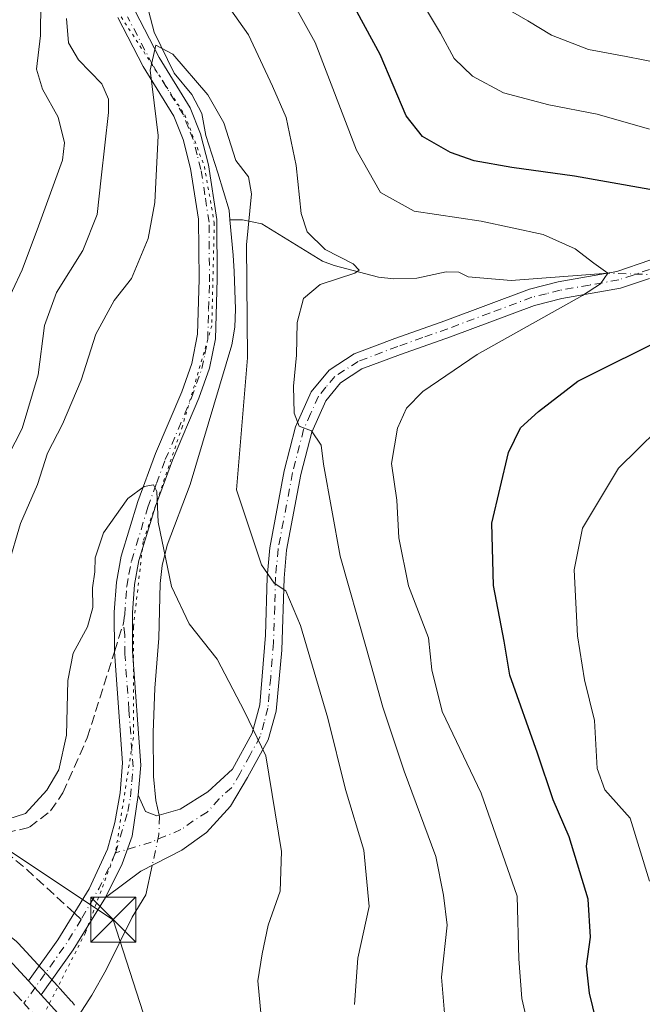
# Model space of a CAD drawing. Units: metres. Extents: x 559733 to 563167, y 4724063 to 4726407.
# Drawn here: x 561980 to 562084, y 4726026 to 4726190 of the extents above; entities that cross this region are included whole.
import ezdxf

# ---------------------------------------------------------------- set-up
doc = ezdxf.new("R2010")
doc.units = ezdxf.units.M
doc.header["$MEASUREMENT"] = 0
for name, pattern in [('DGN Style 3', [2.307223458686699, 1.648016756204785, -0.6592067024819142]), ('DGN Style 4', [2.6384748266838614, 1.318413404963828, -0.6592067024819142, 0.001648016756204785, -0.6592067024819142]), ('DGN Style 5', [1.1536117293433497, 0.4944050268614355, -0.6592067024819142])]:
    doc.linetypes.add(name, pattern=pattern)
for name, color, linetype, lineweight in [('Arbolado forestal CxS', 92, 'Continuous', 0), ('Camino Cxs', 7, 'Continuous', 0), ('Camino eje', 30, 'DGN Style 4', 13), ('Carretera de calzada única Cxs', 7, 'Continuous', 13), ('Carretera de calzada única eje', 7, 'DGN Style 4', 0), ('Corriente natural lineal', 142, 'Continuous', 13), ('Corriente natural lineal oculto', 9, 'DGN Style 4', 13), ('Curva de nivel maestra', 30, 'Continuous', 30), ('Curva de nivel normal', 30, 'Continuous', 0), ('Núcleo urbano CxS', 7, 'Continuous', 0), ('Senda', 7, 'DGN Style 3', 0), ('Senda no paivmentada conexión', 7, 'DGN Style 3', 0), ('Tendido', 6, 'Continuous', 0), ('Torre de tendido puntual', 7, 'Continuous', 0), ('Vía pecuaria eje', 92, 'DGN Style 5', 0)]:
    doc.layers.add(name, color=color, linetype=linetype, lineweight=lineweight)

# ---------------------------------------------------------------- blocks, each defined once
blk = doc.blocks.new('*U8')
at = {"layer": 'Arbolado forestal CxS', "color": 92, "linetype": 'Continuous', "lineweight": 0}
blk.add_polyline3d([(561989.0733000003, 4726025.797700001, 501.3438000000024), (561988.7977999998, 4726026.1961, 501.3487000000023), (561988.6283, 4726026.418500001, 501.351800000004), (561988.5464000005, 4726026.5121, 501.3530000000028), (561985.7358999997, 4726029.592499999, 501.3901000000042), (561984.4587000003, 4726030.9913, 501.4401999999973), (561983.6350999996, 4726031.8935, 501.4891999999964), (561979.7045999998, 4726036.1941, 501.8396999999969)], dxfattribs=at)
blk = doc.blocks.new('*U12')
at = {"layer": 'Núcleo urbano CxS', "color": 7, "linetype": 'Continuous', "lineweight": 0}
blk.add_polyline3d([(561979.7045999998, 4726036.1941, 501.8396999999969), (561983.6350999996, 4726031.8935, 501.4891999999964), (561984.4587000003, 4726030.9913, 501.4401999999973), (561985.7358999997, 4726029.592499999, 501.3901000000042), (561988.5464000005, 4726026.5121, 501.3530000000028), (561988.6283, 4726026.418500001, 501.351800000004), (561988.7977999998, 4726026.1961, 501.3487000000023), (561989.0733000003, 4726025.797700001, 501.3438000000024)], dxfattribs=at)
blk = doc.blocks.new('5TTEND')
at = {"layer": 'Corriente natural lineal', "color": 7, "linetype": 'Continuous', "lineweight": 0}
for p, q in [((-0.375, 0.3754), (0.375, -0.3746)), ((0.3720000000000001, 0.3784000000000001), (-0.3720000000000001, -0.3776))]:
    blk.add_line(p, q, dxfattribs=at)
at = {"layer": 'Corriente natural lineal', "color": 7, "linetype": 'Continuous', "lineweight": 0, "flags": 128}
blk.add_lwpolyline([(-0.375, -0.3746), (0.375, -0.3746), (0.375, 0.3754), (-0.375, 0.3754), (-0.3720000000000001, -0.3776)], dxfattribs=at)

msp = doc.modelspace()

# ---------------------------------------------------------------- linework, layer by layer
at = {"layer": 'Arbolado forestal CxS', "color": 92, "linetype": 'Continuous', "lineweight": 0}
msp.add_polyline3d([(561741.8159999996, 4726192.2785, 502.136599999998), (561803.0065000001, 4726152.524499999, 502.3570000000037), (561971.2484999998, 4726042.8433, 502.2739000000002), (561971.4577000003, 4726042.693700001, 502.2660000000033), (561979.3377, 4726036.533700001, 501.8708999999944), (561979.4186000006, 4726036.4683, 501.8650999999954), (561979.7045999998, 4726036.1941, 501.8396999999969), (561983.6350999996, 4726031.8935, 501.4891999999964), (561984.4587000003, 4726030.9913, 501.4401999999973), (561985.7358999997, 4726029.592499999, 501.3901000000042), (561988.5464000005, 4726026.5121, 501.3530000000028), (561988.6283, 4726026.418500001, 501.351800000004), (561988.7977999998, 4726026.1961, 501.3487000000023), (561989.0733000003, 4726025.797700001, 501.3438000000024)], dxfattribs=at)
at = {"layer": 'Camino Cxs', "color": 7, "linetype": 'Continuous', "lineweight": 0, "extrusion": (-0.8015742680692742, 0.5138204396819249, 0.3057241379647361), "elevation": 1978011.464160621, "flags": 128}
msp.add_lwpolyline([(-4282063.872778669, -634608.0896263198), (-4282053.608327527, -634607.4318311772), (-4282044.419514091, -634608.9520174926)], dxfattribs=at)
at = {"layer": 'Camino Cxs', "color": 7, "linetype": 'Continuous', "lineweight": 0, "extrusion": (-0.7340434418855472, -0.6790568672079355, 0.007873787053497349), "elevation": -3621757.845506689, "flags": 128}
msp.add_lwpolyline([(-3087586.476250101, 29019.73831022634), (-3087588.023050264, 29021.2431568747), (-3087589.590665982, 29022.32159030478)], dxfattribs=at)
at = {"layer": 'Camino Cxs', "color": 7, "linetype": 'Continuous', "lineweight": 0}
for points in [[(561999.1700999998, 4726191.880100001, 513.8770999999979), (562003.2301000003, 4726184.0701, 520.0630999999995), (562008.4301000005, 4726175.620100001, 513.9348999999929), (562010.1401000004, 4726171.3201, 515.1347999999998), (562011.4901000002, 4726166.1501, 517.5142999999953), (562012.8800999997, 4726156.9901, 517.7393000000011), (562012.9501, 4726147.020099999, 513.8274999999994), (562012.6201, 4726137.050100001, 515.9698999999965), (562011.6201, 4726132.170100001, 517.1796999999933), (562009.8601000002, 4726127.1501, 516.751099999994), (562005.4501, 4726116.8101, 513.8772999999928), (562002.5900999998, 4726108.960100001, 513.3570000000036), (561999.8601000002, 4726100.0801, 510.4152999999933), (561999.1101000002, 4726096.050100001, 508.725099999996), (561998.7801000001, 4726091.350099999, 508.6165000000037), (561998.8101000004, 4726084.950099999, 509.415399999998), (562000.1801000005, 4726065.870100001, 509.2070999999996), (561999.7401000002, 4726060.890100001, 509.5503999999929), (561998.7516999999, 4726054.012499999, 504.9352999999974), (561997.0670999996, 4726049.3935, 502.5124999999971), (561994.2500999998, 4726043.800100001, 502.709799999997), (561988.8800999997, 4726035.050100001, 503.3361000000005), (561983.5299000005, 4726027.564900001, 501.8886999999959), (561982.4883000003, 4726028.708500001, 503.3935000000056), (561981.4299999997, 4726029.865, 504.4719999999944), (561986.3400999998, 4726036.7301, 505.168399999995), (561991.5601000004, 4726045.2301, 502.929099999994), (561994.6101000002, 4726051.890100001, 503.2480000000069), (561995.8201000001, 4726056.3301, 505.3812999999937), (561996.7301000003, 4726061.290100001, 508.0589999999939), (561997.1300999997, 4726066.2601, 507.6141999999964), (561995.7701000003, 4726084.840100001, 508.1339000000008), (561995.7401000002, 4726091.450099999, 507.6616000000067), (561996.0900999998, 4726096.4301, 507.491599999994), (561996.9001000002, 4726100.8101, 507.4565000000002), (561999.7001, 4726109.9301, 510.1493999999948), (562002.6201, 4726117.9301, 512.6830000000045), (562007.0201000003, 4726128.2501, 514.077099999995), (562008.6801000005, 4726132.970100001, 512.7183999999979), (562009.6201, 4726137.850099999, 511.4691000000021), (562009.9001000002, 4726147.050100001, 512.2584999999963), (562009.8300999999, 4726157.030099999, 516.918399999995), (562008.5000999998, 4726165.530099999, 516.0329999999958), (562007.2500999998, 4726170.370100001, 513.9790000000066), (562005.7001, 4726174.2501, 515.367499999993), (562000.5800999999, 4726182.5701, 519.5160999999935), (561996.3400999998, 4726190.7301, 513.2822000000015)], [(561999.1700999998, 4726191.880100001, 513.8770999999979), (562003.2301000003, 4726184.0701, 520.0630999999995), (562008.4301000005, 4726175.620100001, 513.9348999999929), (562010.1401000004, 4726171.3201, 515.1347999999998), (562011.4901000002, 4726166.1501, 517.5142999999953), (562012.8800999997, 4726156.9901, 517.7393000000011), (562012.9501, 4726147.020099999, 513.8274999999994), (562012.6201, 4726137.050100001, 515.9698999999965), (562011.6201, 4726132.170100001, 517.1796999999933), (562009.8601000002, 4726127.1501, 516.751099999994), (562005.4501, 4726116.8101, 513.8772999999928), (562002.5900999998, 4726108.960100001, 513.3570000000036), (561999.8601000002, 4726100.0801, 510.4152999999933), (561999.1101000002, 4726096.050100001, 508.725099999996), (561998.7801000001, 4726091.350099999, 508.6165000000037), (561998.8101000004, 4726084.950099999, 509.415399999998), (562000.1801000005, 4726065.870100001, 509.2070999999996), (561999.7401000002, 4726060.890100001, 509.5503999999929)], [(561981.4299999997, 4726029.865, 504.4719000000041), (561986.3400999998, 4726036.7301, 505.168399999995), (561991.5601000004, 4726045.2301, 502.929099999994), (561994.6101000002, 4726051.890100001, 503.2480000000069), (561995.8201000001, 4726056.3301, 505.3812999999937), (561996.7301000003, 4726061.290100001, 508.0589999999939), (561997.1300999997, 4726066.2601, 507.6141999999964), (561995.7701000003, 4726084.840100001, 508.1339000000008), (561995.7401000002, 4726091.450099999, 507.6616000000067), (561996.0900999998, 4726096.4301, 507.491599999994), (561996.9001000002, 4726100.8101, 507.4565000000002), (561999.7001, 4726109.9301, 510.1493999999948), (562002.6201, 4726117.9301, 512.6830000000045), (562007.0201000003, 4726128.2501, 514.077099999995), (562008.6801000005, 4726132.970100001, 512.7183999999979), (562009.6201, 4726137.850099999, 511.4691000000021), (562009.9001000002, 4726147.050100001, 512.2584999999963), (562009.8300999999, 4726157.030099999, 516.918399999995), (562008.5000999998, 4726165.530099999, 516.0329999999958), (562007.2500999998, 4726170.370100001, 513.9790000000066), (562005.7001, 4726174.2501, 515.367499999993), (562000.5800999999, 4726182.5701, 519.5160999999935), (561996.3400999998, 4726190.7301, 513.2822000000015)], [(562085.1101000002, 4726147.140100001, 527.4597999999969), (562080.2701000003, 4726145.530099999, 528.648000000001), (562070.4801000003, 4726143.800100001, 527.1609000000026), (562065.9101, 4726142.6601, 526.2436000000016), (562051.9101, 4726137.420100001, 524.7225999999937), (562043.5601000004, 4726134.470100001, 520.6257000000041), (562037.1101000002, 4726132.040100001, 518.5960999999952), (562033.5301000001, 4726129.710100001, 519.1882999999943), (562031.0500999996, 4726126.7401, 519.6178000000073), (562028.7100999998, 4726121.470100001, 517.7425999999978), (562026.9101, 4726114.4301, 516.9591999999975), (562024.5100999996, 4726101.790100001, 515.7054000000062), (562024.0900999998, 4726097.120100001, 514.5380000000005), (562023.7001, 4726085.110099999, 512.9468000000053), (562022.7701000003, 4726074.920100001, 513.2912000000069), (562021.4401000004, 4726070.1501, 513.863599999997), (562017.9901000002, 4726063.850099999, 511.9741999999969), (562015.1401000004, 4726059.050100001, 509.8277999999991), (562011.1401000004, 4726054.6501, 507.6790000000037), (562007.0201000003, 4726051.690099999, 505.1071999999986), (562000.1801000005, 4726048.170100001, 503.3246000000072), (561994.2500999998, 4726043.800100001, 502.709799999997), (561997.0670999996, 4726049.3935, 502.5124999999971), (561998.7516999999, 4726054.012499999, 504.9352999999974), (561999.7401000002, 4726060.890100001, 509.5503999999929), (562000.9401000004, 4726058.170100001, 510.2067999999999), (562002.8601000002, 4726057.450099999, 511.3905999999988), (562006.7401000002, 4726058.5701, 509.4774999999936), (562011.3400999998, 4726061.450099999, 508.9973000000027), (562015.5000999998, 4726065.210100001, 511.463699999993), (562018.7801000001, 4726071.210100001, 513.3512999999948), (562020.0301000001, 4726075.950099999, 512.8509000000049), (562020.9801000003, 4726087.610099999, 513.1720000000059), (562021.2600999996, 4726097.290100001, 513.2739000000003), (562021.7001, 4726102.1801, 514.7513000000035), (562024.1401000004, 4726115.050100001, 516.2679999999964), (562026.0201000003, 4726122.4101, 516.8606), (562028.6201, 4726128.2501, 519.3286999999982), (562031.6201, 4726131.850099999, 517.9706000000006), (562035.8201000001, 4726134.5801, 517.9943000000058), (562042.5800999999, 4726137.130100001, 518.4170000000013), (562050.9401000004, 4726140.090100001, 521.6858999999968), (562065.0601000004, 4726145.370100001, 526.0730999999942), (562069.8901000004, 4726146.5701, 526.7369999999937), (562079.6901000004, 4726148.3201, 527.4731000000029), (562085.1801000005, 4726150.200099999, 527.7396000000008)], [(561999.7401000002, 4726060.890100001, 509.5503999999929), (562000.9401000004, 4726058.170100001, 510.2067999999999), (562002.8601000002, 4726057.450099999, 511.3905999999988), (562006.7401000002, 4726058.5701, 509.4774999999936), (562011.3400999998, 4726061.450099999, 508.9973000000027), (562015.5000999998, 4726065.210100001, 511.463699999993), (562018.7801000001, 4726071.210100001, 513.3512999999948), (562020.0301000001, 4726075.950099999, 512.8509000000049), (562020.9801000003, 4726087.610099999, 513.1720000000059), (562021.2600999996, 4726097.290100001, 513.2739000000003), (562021.7001, 4726102.1801, 514.7513000000035), (562024.1401000004, 4726115.050100001, 516.2679999999964), (562026.0201000003, 4726122.4101, 516.8606), (562028.6201, 4726128.2501, 519.3286999999982), (562031.6201, 4726131.850099999, 517.9706000000006), (562035.8201000001, 4726134.5801, 517.9943000000058), (562042.5800999999, 4726137.130100001, 518.4170000000013), (562050.9401000004, 4726140.090100001, 521.6858999999968), (562065.0601000004, 4726145.370100001, 526.0730999999942), (562069.8901000004, 4726146.5701, 526.7369999999937), (562079.6901000004, 4726148.3201, 527.4731000000029), (562085.1801000005, 4726150.200099999, 527.7396000000008)], [(562085.1101000002, 4726147.140100001, 527.4597999999969), (562080.2701000003, 4726145.530099999, 528.648000000001), (562070.4801000003, 4726143.800100001, 527.1609000000026), (562065.9101, 4726142.6601, 526.2436000000016), (562051.9101, 4726137.420100001, 524.7225999999937), (562043.5601000004, 4726134.470100001, 520.6257000000041), (562037.1101000002, 4726132.040100001, 518.5960999999952), (562033.5301000001, 4726129.710100001, 519.1882999999943), (562031.0500999996, 4726126.7401, 519.6178000000073), (562028.7100999998, 4726121.470100001, 517.7425999999978), (562026.9101, 4726114.4301, 516.9591999999975), (562024.5100999996, 4726101.790100001, 515.7054000000062), (562024.0900999998, 4726097.120100001, 514.5380000000005), (562023.7001, 4726085.110099999, 512.9468000000053), (562022.7701000003, 4726074.920100001, 513.2912000000069), (562021.4401000004, 4726070.1501, 513.863599999997), (562017.9901000002, 4726063.850099999, 511.9741999999969), (562015.1401000004, 4726059.050100001, 509.8277999999991), (562011.1401000004, 4726054.6501, 507.6790000000037), (562007.0201000003, 4726051.690099999, 505.1071999999986), (562000.1801000005, 4726048.170100001, 503.3246000000072), (561994.2500999998, 4726043.800100001, 502.709799999997)], [(561994.2500999998, 4726043.800100001, 502.709799999997), (561997.0670999996, 4726049.3935, 502.5124999999971), (561998.7516999999, 4726054.012499999, 504.9352999999974), (561999.7401000002, 4726060.890100001, 509.5503999999929)], [(561994.2500999998, 4726043.800100001, 502.709799999997), (561997.0670999996, 4726049.3935, 502.5124999999971), (561998.7516999999, 4726054.012499999, 504.9352999999974), (561999.7401000002, 4726060.890100001, 509.5503999999929)]]:
    msp.add_polyline3d(points, dxfattribs=at)
at = {"layer": 'Camino eje', "color": 30, "linetype": 'DGN Style 4', "lineweight": 13, "extrusion": (0.7944681518775326, -0.404100383812486, 0.4533467055741107), "elevation": -1463083.192575022, "flags": 128}
msp.add_lwpolyline([(4467235.416978173, 744711.5531159465), (4467228.920781448, 744711.0939167235), (4467222.920050579, 744711.7702062217)], dxfattribs=at)
at = {"layer": 'Camino eje', "color": 30, "linetype": 'DGN Style 4', "lineweight": 13, "extrusion": (-0.8202974418490603, 0.5366417114844368, 0.1978074325978225), "elevation": 2075290.660181272, "flags": 128}
msp.add_lwpolyline([(-4262570.594454708, -418269.3743974626), (-4262565.609048569, -418268.6536562643), (-4262553.631853996, -418271.083263112)], dxfattribs=at)
at = {"layer": 'Camino eje', "color": 30, "linetype": 'DGN Style 4', "lineweight": 13}
for points in [[(561997.2682999996, 4726089.5855, 506.6086000000069), (561997.4804999996, 4726090.933300001, 506.6989000000031), (561997.8205000004, 4726095.7733, 506.7749999999942), (561998.1955000004, 4726097.7883, 507.148000000001), (561998.6004999997, 4726099.9783, 508.3766999999935), (562001.3655000003, 4726108.9783, 512.030700000003), (562002.7955, 4726112.9033, 512.146900000007), (562004.2555, 4726116.9033, 513.1955000000017), (562008.6605000002, 4726127.233300001, 515.6119999999937), (562009.4905000003, 4726129.5933, 515.4934000000068), (562010.3705000002, 4726132.1033, 515.5041999999958), (562010.8705000002, 4726134.543299999, 514.9035000000003), (562011.3404999999, 4726136.983300001, 514.2388000000064), (562011.5055, 4726141.9683, 514.6031999999977), (562011.6454999996, 4726146.568299999, 513.244200000001), (562011.5755000003, 4726156.543299999, 517.2884000000049), (562010.8805, 4726161.123299999, 517.571100000001), (562010.2154999999, 4726165.373299999, 516.9504000000015), (562009.5904999999, 4726167.793299999, 515.869200000001), (562008.9155000001, 4726170.3783, 514.6371000000072), (562008.1404999997, 4726172.318299999, 513.6374000000069), (562007.2855000002, 4726174.4683, 513.5956000000006), (562002.1255000001, 4726182.8533, 519.4768999999942), (561997.9754999997, 4726190.838300001, 512.9775999999983)], [(562085.1451000003, 4726148.670100001, 527.448900000003), (562082.4001000002, 4726147.7301, 529.0096999999951), (562079.9801000003, 4726146.925100001, 527.8494999999966), (562075.0850999998, 4726146.0601, 526.6619000000064), (562070.1851000004, 4726145.1851, 526.9155000000028), (562067.9001000002, 4726144.6151, 527.1803000000073), (562065.4851000002, 4726144.015100001, 526.1420000000071), (562058.4250999996, 4726141.3751, 524.0381999999954), (562051.4250999996, 4726138.755100001, 523.0669999999955), (562047.2500999998, 4726137.280099999, 519.7638000000006), (562043.0701000001, 4726135.800100001, 519.4354000000021), (562036.4650999998, 4726133.3101, 518.0377000000008), (562032.5751, 4726130.780099999, 518.2743999999948), (562031.0751, 4726128.9801, 519.0289000000049), (562029.8350999998, 4726127.495100001, 519.5181000000011), (562028.5351, 4726124.575099999, 518.4398999999976), (562027.3651000002, 4726121.940099999, 516.6373000000021), (562025.5251000002, 4726114.7401, 516.551099999997), (562023.1051000003, 4726101.985099999, 514.8741000000009), (562022.6750999996, 4726097.2051, 512.8984999999957), (562022.5351, 4726092.3651, 512.6569000000018), (562022.3400999998, 4726086.360099999, 512.2023000000045), (562021.8651000002, 4726080.530099999, 511.436400000006), (562021.4001000002, 4726075.4351, 512.9459000000061), (562020.7751000002, 4726073.065099999, 513.7877000000008), (562020.1101000002, 4726070.6801, 513.5804000000062), (562018.3850999996, 4726067.530099999, 512.4493999999977), (562016.7451, 4726064.530099999, 511.5911000000052), (562015.3201000001, 4726062.130100001, 510.4078000000009), (562013.2401000002, 4726060.2501, 508.5380000000005), (562011.2401000002, 4726058.050100001, 507.4377999999998), (562008.9401000004, 4726056.610099999, 507.6407000000036), (562006.8800999997, 4726055.130100001, 506.8769999999931), (562001.9266999997, 4726053.059900001, 505.6125999999931), (561995.9735000003, 4726051.234300001, 502.9763999999996)], [(561995.9735000003, 4726051.234300001, 502.9763999999996), (561998.0005000001, 4726058.143300001, 507.5684000000037), (561998.4555000003, 4726060.623299999, 508.6679000000004), (561998.6754999999, 4726063.113299999, 509.1279000000068), (561998.8755000001, 4726065.598300001, 508.5602999999974), (561998.1904999996, 4726075.138300001, 508.5056999999942), (561997.5105, 4726084.428300001, 507.9835000000021), (561997.4955000002, 4726087.6283, 506.2676000000066), (561997.2682999996, 4726089.5855, 506.6086000000069)]]:
    msp.add_polyline3d(points, dxfattribs=at)
at = {"layer": 'Carretera de calzada única Cxs', "color": 7, "linetype": 'Continuous', "lineweight": 13, "extrusion": (-0.7340434418855472, -0.6790568672079355, 0.007873787053497349), "elevation": -3621757.845506689, "flags": 128}
msp.add_lwpolyline([(-3087586.476250101, 29019.73831022634), (-3087588.023050264, 29021.2431568747), (-3087589.590665982, 29022.32159030478)], dxfattribs=at)
at = {"layer": 'Carretera de calzada única Cxs', "color": 7, "linetype": 'Continuous', "lineweight": 13}
for points in [[(561661.3594000004, 4726393.580600001, 508.3444000000018), (561656.0201000003, 4726381.140100001, 510.1396999999997), (561651.9401000004, 4726372.020099999, 508.5252000000037), (561648.9401000004, 4726366.1801, 509.6389000000054), (561645.2901, 4726354.7401, 507.501900000003), (561644.0100999996, 4726348.5001, 507.5972000000039), (561644.6501000002, 4726328.8201, 507.9585999999982), (561648.2500999998, 4726296.7401, 504.9864999999991), (561650.0100999996, 4726287.140100001, 503.7023999999947), (561652.0500999996, 4726279.380100001, 502.866399999999), (561654.6901000004, 4726271.780099999, 504.7155000000057), (561658.2500999998, 4726264.1801, 507.7464999999939), (561667.5301000001, 4726249.380100001, 503.4085000000051), (561681.5733000003, 4726232.9801, 504.4425000000047), (561692.8501000004, 4726222.6601, 502.7559999999939), (561709.3701, 4726210.1801, 505.3978000000062), (561740.1700999998, 4726189.770099999, 503.7016000000004), (561801.3701, 4726150.0101, 506.3126000000047), (561969.6101000002, 4726040.3301, 504.4621999999945), (561977.4901000002, 4726034.170100001, 506.5703000000067), (561981.4299999997, 4726029.865, 504.4719000000041)], [(561709.3701, 4726210.1801, 505.3978000000062), (561740.1700999998, 4726189.770099999, 503.7016000000004), (561801.3701, 4726150.0101, 506.3126000000047), (561969.6101000002, 4726040.3301, 504.4621999999945), (561977.4901000002, 4726034.170100001, 506.5703000000067), (561981.4299999997, 4726029.865, 504.4719999999944), (561982.4883000003, 4726028.708500001, 503.3935000000056), (561983.5299000005, 4726027.564900001, 501.8886999999959), (561986.3300999999, 4726024.4901, 501.3634000000021), (561990.8101000004, 4726018.0101, 501.273199999996), (561994.3300999999, 4726009.9301, 501.2642000000051), (561997.5301000001, 4725997.770099999, 501.1463999999978), (562012.7701000003, 4725922.7301, 501.0181000000011), (562018.6501000002, 4725892.3301, 501.7176999999938), (562020.4101, 4725881.770099999, 510.073000000004), (562020.8300999999, 4725874.390100001, 508.0639999999985), (562020.0601000004, 4725867.520099999, 504.0663000000059), (562016.3501000004, 4725855.610099999, 509.8610000000045), (562011.7100999998, 4725848.4101, 505.9707999999956), (562006.4901000002, 4725842.040100001, 508.3813999999985), (562000.5000999998, 4725835.720100001, 508.7287000000069), (561992.5800999999, 4725829.3101, 505.7244000000064), (561960.1901000004, 4725804.8301, 506.152700000006)], [(561983.5300000003, 4726027.564999999, 501.8886999999959), (561986.3300999999, 4726024.4901, 501.3634000000021), (561990.8101000004, 4726018.0101, 501.273199999996), (561994.3300999999, 4726009.9301, 501.2642000000051), (561997.5301000001, 4725997.770099999, 501.1463999999978), (562012.7701000003, 4725922.7301, 501.0181000000011), (562018.6501000002, 4725892.3301, 501.7176999999938), (562020.4101, 4725881.770099999, 510.073000000004), (562020.8300999999, 4725874.390100001, 508.0639999999985), (562020.0601000004, 4725867.520099999, 504.0663000000059), (562016.3501000004, 4725855.610099999, 509.8610000000045), (562011.7100999998, 4725848.4101, 505.9707999999956), (562006.4901000002, 4725842.040100001, 508.3813999999985), (562000.5000999998, 4725835.720100001, 508.7287000000069), (561992.5800999999, 4725829.3101, 505.7244000000064), (561960.1901000004, 4725804.8301, 506.152700000006), (561945.3501000004, 4725793.8201, 506.1940999999933), (561937.3400999998, 4725785.290100001, 505.4459999999963), (561934.0401, 4725780.470100001, 505.5546999999933), (561931.3400999998, 4725774.890100001, 506.0141000000004), (561929.7600999996, 4725769.0601, 506.7929000000004), (561929.7701000003, 4725764.040100001, 506.8098000000027), (561930.2429000001, 4725761.167099999, 506.1671000000061)]]:
    msp.add_polyline3d(points, dxfattribs=at)
at = {"layer": 'Carretera de calzada única eje', "color": 7, "linetype": 'DGN Style 4', "lineweight": 0}
for points in [[(561723.3601000002, 4726197.8301, 502.0782999999938), (561738.7600999996, 4726187.630100001, 502.1624000000011), (561769.3800999997, 4726167.7401, 502.0197000000044), (561799.9700999996, 4726147.860099999, 503.2200000000012), (561875.8601000002, 4726098.550100001, 502.423299999995), (561959.9801000003, 4726043.710100001, 503.327099999995), (561971.2301000003, 4726035.140100001, 502.001900000003), (561975.1700999998, 4726032.0601, 503.2284000000073), (561979.4001000002, 4726027.5001, 501.5405000000028), (561980.6508999999, 4726026.1303, 501.4948000000004)], [(561980.6508999999, 4726026.1303, 501.4948000000004), (561983.8201000001, 4726022.6601, 501.1132999999973)]]:
    msp.add_polyline3d(points, dxfattribs=at)
at = {"layer": 'Corriente natural lineal', "color": 142, "linetype": 'Continuous', "lineweight": 13}
for points in [[(562008.9228999997, 4726253.2457, 517.9388000000035), (562010.2697000002, 4726252.3574, 518.1588000000047), (562007.8984000003, 4726249.0154, 517.3369999999995), (562005.0288000006, 4726240.385, 516.6791999999987), (562001.3775000004, 4726231.2304, 515.6429000000062), (561999.6312999995, 4726226.044600001, 515.4619999999995), (561997.8849999999, 4726219.641600001, 514.3895000000048), (561995.7314999999, 4726211.064300001, 513.6747000000032), (561995.4135999996, 4726209.7718, 513.5826999999991), (561996.0991000002, 4726205.6055, 513.2802999999985), (561997.4748999998, 4726200.366699999, 512.5654999999971), (561997.9266999997, 4726198.4222, 512.3804999999993), (562001.5244000005, 4726191.6724, 511.5288), (562002.4277999997, 4726188.288000001, 510.9428999999946), (562005.7462999999, 4726181.451900001, 510.4709000000003), (562008.6687000003, 4726177.893200001, 510.0767999999953), (562010.3810999999, 4726174.720600001, 509.9164000000019), (562011.0159999998, 4726171.033, 509.5443999999989), (562013.0192, 4726164.813200001, 509.1975999999996), (562014.9242000004, 4726158.5426, 509.129700000005), (562015.0665999996, 4726156.962900001, 509.1089000000065)], [(562015.0665999996, 4726156.962900001, 509.1089000000065), (562015.6001000004, 4726151.045800001, 509.2271000000038), (562015.7701000003, 4726148.340100001, 509.2786000000052), (562015.9700999996, 4726142.050100001, 509.1738000000041), (562015.8701, 4726139.040100001, 508.9875999999931), (562015.3601000002, 4726136.0701, 508.7035000000033), (562008.4101, 4726112.7301, 506.7051000000066), (562004.5601000004, 4726102.640100001, 505.4661000000052), (562003.7200999996, 4726099.210100001, 505.0739000000031), (562003.4101, 4726096.210100001, 504.8708999999944), (562003.1601, 4726087.110099999, 504.3515000000043), (562002.5201000003, 4726078.7301, 503.6435000000056), (562002.2200999996, 4726071.360099999, 503.1861000000063), (562002.2801000001, 4726063.9801, 502.8983000000007), (562002.7100999998, 4726059.9901, 502.6858999999968), (562003.2355000004, 4726057.558499999, 502.5467000000062)], [(562078.1714000005, 4726148.048900001, 520.363200000007), (562078.1399999997, 4726148.050000001, 520.3592999999964), (562062.0251000002, 4726146.7961, 518.4931999999973), (562054.8162000002, 4726147.4023, 517.6089000000065), (562053.2768000001, 4726148.2126, 517.5363000000071), (562051.1424000004, 4726148.2444, 517.2820000000065), (562046.2854000004, 4726147.214600001, 516.5031000000017), (562042.4020999996, 4726147.119999999, 516.2057000000059), (562039.8646999998, 4726147.398, 515.9909000000043), (562032.4687000001, 4726149.295600001, 515.9293999999937), (562030.5083, 4726150.068399999, 515.7513999999937), (562020.3921999997, 4726156.3036, 511.2422999999981), (562017.1413000004, 4726156.9257, 509.5717000000004), (562015.0665999996, 4726156.962900001, 509.1089000000065)], [(562002.0734999999, 4726049.144500001, 502.3586000000069), (562001.0000999998, 4726044.220100001, 502.4998999999953), (561998.7301000003, 4726040.5001, 502.2054000000062), (561994.4101, 4726031.7401, 501.6022999999987), (561991.9801000003, 4726027.5101, 501.3880999999965), (561989.7735000001, 4726024.027000001, 501.3234999999986)]]:
    msp.add_polyline3d(points, dxfattribs=at)
at = {"layer": 'Corriente natural lineal oculto', "color": 9, "linetype": 'DGN Style 4', "lineweight": 13, "extrusion": (-0.1247885900916808, 0.004358697150244467, 0.9921737799105976), "elevation": -49024.80377487188, "flags": 128}
msp.add_lwpolyline([(-4742888.376006128, 393726.6878561948), (-4742888.376006127, 393718.100960956)], dxfattribs=at)
at = {"layer": 'Corriente natural lineal oculto', "color": 9, "linetype": 'DGN Style 4', "lineweight": 13}
msp.add_polyline3d([(562003.2355000004, 4726057.558499999, 502.5467000000062), (562003.2834000001, 4726057.336800001, 502.5390000000043), (562003.1958999997, 4726054.2937, 502.4140999999945), (562002.0734999999, 4726049.144500001, 502.3586000000069)], dxfattribs=at)
at = {"layer": 'Curva de nivel maestra', "color": 30, "linetype": 'Continuous', "lineweight": 30, "elevation": 525, "flags": 128}
for points in [[(562090.5199999996, 4726161.050100001), (562072.6200000001, 4726164.2401), (562062.1399999997, 4726165.670100001), (562055.8300000001, 4726166.8201), (562051.9000000004, 4726168.200099999), (562047.2000000002, 4726170.870100001), (562044.5099999999, 4726174.3201), (562040.1600000003, 4726184.5701), (562033.5099999999, 4726196.8201)], [(562076.7199999997, 4726021.1801), (562075.0800000001, 4726027.840100001), (562074.5800000001, 4726032.340100001), (562075.2800000003, 4726037.1801), (562074.8600000005, 4726043.520099999), (562071.7199999997, 4726053.9301), (562069.0599999996, 4726060.120100001), (562066.4100000003, 4726067.9001), (562061.8200000003, 4726080.920100001), (562060.8700000001, 4726086.590100001), (562059.0499999998, 4726095.880100001), (562058.7999999998, 4726106.300100001), (562061.5599999996, 4726118.100099999), (562063.5599999996, 4726122.2301), (562066.5700000003, 4726124.940099999), (562073.1699999999, 4726130.0001), (562088.7000000002, 4726137.7501)]]:
    msp.add_lwpolyline(points, dxfattribs=at)
at = {"layer": 'Curva de nivel normal', "color": 30, "linetype": 'Continuous', "lineweight": 0, "flags": 128}
for points, elevation in [([(561983.5499999998, 4726199.100099999), (561983.4199999999, 4726187.7501), (561982.7699999996, 4726182.090100001), (561983.7599999999, 4726178.7501), (561986.3799999999, 4726174.090100001), (561987.4100000003, 4726169.8201), (561987.0999999996, 4726166.920100001), (561983.1100000005, 4726155.9101), (561980.3799999999, 4726148.600099999), (561977.1200000001, 4726141.700099999)], 520), ([(562012.3700000001, 4726196.0801), (562018.1399999997, 4726187.840100001), (562022.1600000003, 4726179.290100001), (562024.4400000004, 4726174.040100001), (562026.0999999996, 4726166.040100001), (562026.9299999997, 4726158.0001), (562027.9400000004, 4726154.920100001), (562030.9699999997, 4726152.0001), (562035.6299999999, 4726149.620100001), (562036.6600000003, 4726148.5601), (562035.9199999999, 4726148.040100001), (562030.1500000004, 4726146.1601), (562027.3499999996, 4726143.8301), (562026.3099999996, 4726139.8301), (562026.1600000003, 4726134.340100001), (562025.6799999997, 4726129.200099999), (562025.79, 4726124.6601), (562026.6299999999, 4726122.470100001), (562028.6600000003, 4726121.700099999), (562030.3200000003, 4726119.350099999), (562030.6600000003, 4726116.1601), (562033.4400000004, 4726100.780099999), (562037.8799999999, 4726085.300100001), (562040.5700000003, 4726075.600099999), (562044.1299999999, 4726064.870100001), (562049.4400000004, 4726050.6601), (562050.7199999997, 4726044.210100001), (562051.3399999999, 4726039.170100001), (562050.3899999997, 4726030.5001), (562051.0700000003, 4726022.4901)], 515), ([(562085.1100000005, 4726172.0801), (562076.4100000003, 4726174.600099999), (562068.2999999998, 4726176.140100001), (562060.75, 4726178.140100001), (562055.5599999996, 4726180.950099999), (562052.5300000003, 4726183.9101), (562050.2100000001, 4726188.140100001), (562045.2000000002, 4726196.5001)], 530), ([(562066, 4726017.540100001), (562063.8099999996, 4726026.940099999), (562063.3200000003, 4726033.5701), (562063.0499999998, 4726044.0101), (562057.0199999996, 4726061.190099999), (562050.5199999996, 4726074.8301), (562048.75, 4726081.8301), (562048.1900000004, 4726087.1601), (562044.8899999997, 4726095.8301), (562043.2800000003, 4726103.8301), (562042.9500000002, 4726110.1601), (562042.0599999996, 4726116.2601), (562043.04, 4726122.1601), (562044.5599999996, 4726125.5001), (562047.29, 4726128.280099999), (562056.3600000005, 4726134.450099999), (562073.9100000003, 4726144.3301), (562076.9500000002, 4726146.280099999), (562078.1399999997, 4726148.050100001), (562075.8399999999, 4726149.7301), (562072.7199999997, 4726152.100099999), (562067.3399999999, 4726154.5001), (562057.0099999999, 4726156.7401), (562045.8200000003, 4726158.4001), (562040.1799999997, 4726161.530099999), (562036.2199999997, 4726168.5601), (562029.29, 4726186.5601), (562024.8200000003, 4726194.640100001)], 520), ([(562061.9299999997, 4726191.870100001), (562064.8099999996, 4726190.200099999), (562068.7300000004, 4726187.780099999), (562074.9199999999, 4726185.370100001), (562081.2400000002, 4726184.2401), (562089.7300000004, 4726182.540100001), (562096.4000000004, 4726182.120100001), (562103.8700000001, 4726183.1601), (562114.5599999996, 4726185.380100001), (562127.1100000005, 4726186.8301), (562141.7599999999, 4726187.050100001), (562154.9600000001, 4726185.860099999), (562169.6500000004, 4726184.140100001), (562183.1399999997, 4726184.270099999), (562191.3499999996, 4726183.380100001), (562197.9199999999, 4726183.120100001), (562202.0899999999, 4726182.020099999)], 535), ([(561975.7100000001, 4726113.090100001), (561980.3799999999, 4726122.100099999), (561983.0199999996, 4726131.0701), (561984.0700000003, 4726139.300100001), (561986.1200000001, 4726144.8301), (561990.4699999997, 4726151.8301), (561992.8600000005, 4726157.8301), (561993.5499999998, 4726163.960100001), (561994.7599999999, 4726174.860099999), (561994.7999999998, 4726177.100099999), (561993.6799999997, 4726179.6601), (561989.79, 4726183.670100001), (561988.0800000001, 4726186.4901), (561987.79, 4726190.5601)], 515), ([(562035.8799999999, 4726025.950099999), (562036.4000000004, 4726033.690099999), (562038.29, 4726042.3101), (562037.4100000003, 4726051.710100001), (562034.3700000001, 4726061.8201), (562031.4000000004, 4726073.720100001), (562026.8600000005, 4726089.210100001), (562024.4000000004, 4726095.020099999), (562022.4199999999, 4726096.2601), (562020.3099999996, 4726099.3201), (562016.1399999997, 4726111.850099999), (562017.9800000004, 4726133.920100001), (562017.8200000003, 4726152.7601), (562018.6699999999, 4726161.290100001), (562018.1600000003, 4726164.100099999), (562016.0599999996, 4726166.850099999), (562014.0599999996, 4726173.1501), (562011.3799999999, 4726177.790100001), (562005.5, 4726184.620100001), (562002.6699999999, 4726186.100099999), (562001.7199999997, 4726181.9101), (562003.0899999999, 4726171.0001), (562002.5099999999, 4726159.840100001), (562001.4299999997, 4726153.8301), (561998.6200000001, 4726147.1601), (561995.7000000002, 4726143.4901), (561992.6500000004, 4726137.8301), (561990.2000000002, 4726130.1601), (561987.1100000005, 4726122.8301), (561984.5999999996, 4726117.9801), (561982.9199999999, 4726112.770099999), (561980.0599999996, 4726106.2301), (561978, 4726099.220100001)], 510), ([(562085.1299999999, 4726046.530099999), (562081.8899999997, 4726057.040100001), (562077.6799999997, 4726061.780099999), (562076.3799999999, 4726065.360099999), (562075.9199999999, 4726073.370100001), (562074.29, 4726080.140100001), (562073.0800000001, 4726087.4901), (562072.5700000003, 4726098.4901), (562073.9500000002, 4726105.4901), (562079.9199999999, 4726115.4901), (562089.6699999999, 4726125.0801)], 530), ([(562020.2800000003, 4726023.950099999), (562019.7199999997, 4726029.890100001), (562020.4600000001, 4726034.380100001), (562021.4699999997, 4726039.190099999), (562023.4400000004, 4726044.860099999), (562023.6600000003, 4726051.5001), (562021.04, 4726067.450099999), (562017.5, 4726074.880100001), (562012.9000000004, 4726083.610099999), (562008.2599999999, 4726089.4801), (562005.3099999996, 4726095.720100001), (562003.0999999996, 4726106.4901), (562002.8700000001, 4726111.610099999), (562002.29, 4726112.6801), (562000.7400000002, 4726112.440099999), (561997.9900000002, 4726110.4101), (561993.9699999997, 4726104.700099999), (561992.5599999996, 4726100.520099999), (561992.4699999997, 4726098.200099999), (561992.1100000005, 4726095.4801), (561992.1600000003, 4726092.200099999), (561991.2800000003, 4726088.9901), (561988.9000000004, 4726084.610099999), (561988.0099999999, 4726080.050100001), (561987.75, 4726070.880100001), (561986.4699999997, 4726065.090100001), (561984.4600000001, 4726061.7401), (561980.9199999999, 4726057.840100001), (561977.9900000002, 4726056.870100001)], 505)]:
    msp.add_lwpolyline(points, dxfattribs=dict(at, elevation=elevation))
at = {"layer": 'Núcleo urbano CxS', "color": 7, "linetype": 'Continuous', "lineweight": 0}
msp.add_polyline3d([(561741.8159999996, 4726192.2785, 502.136599999998), (561803.0065000001, 4726152.524499999, 502.3570000000037), (561971.2484999998, 4726042.8433, 502.2739000000002), (561971.4577000003, 4726042.693700001, 502.2660000000033), (561979.3377, 4726036.533700001, 501.8708999999944), (561979.4186000006, 4726036.4683, 501.8650999999954), (561979.7045999998, 4726036.1941, 501.8396999999969), (561983.6350999996, 4726031.8935, 501.4891999999964), (561984.4587000003, 4726030.9913, 501.4401999999973), (561985.7358999997, 4726029.592499999, 501.3901000000042), (561988.5464000005, 4726026.5121, 501.3530000000028), (561988.6283, 4726026.418500001, 501.351800000004), (561988.7977999998, 4726026.1961, 501.3487000000023), (561989.0733000003, 4726025.797700001, 501.3438000000024)], dxfattribs=at)
at = {"layer": 'Senda', "color": 7, "linetype": 'DGN Style 3', "lineweight": 0, "extrusion": (0.1438440119177183, -0.04084976919260828, 0.9887568945864935), "elevation": -111721.1574046398, "flags": 128}
msp.add_lwpolyline([(4699806.720376072, 742126.1442826879), (4699802.551002335, 742116.1765131104), (4699797.327369021, 742105.5988404226)], dxfattribs=at)
at = {"layer": 'Senda', "color": 7, "linetype": 'DGN Style 3', "lineweight": 0}
msp.add_polyline3d([(561977.6601, 4726054.5701, 507.648000000001), (561981.5800999999, 4726055.530099999, 508.4704000000056), (561985.1001000004, 4726058.2501, 508.459400000007), (561987.1801000005, 4726061.290100001, 509.5565999999963), (561991.2301000003, 4726070.460100001, 508.9578000000038), (561995.7701000003, 4726084.840100001, 508.1339000000008)], dxfattribs=at)
at = {"layer": 'Senda no paivmentada conexión', "color": 7, "linetype": 'DGN Style 3', "lineweight": 0, "extrusion": (0.0882298405956113, 0.2794592749626039, 0.9560951881825622), "elevation": 1370818.864414173, "flags": 128}
msp.add_lwpolyline([(886951.7135219446, -4470558.099217603), (886951.7135219447, -4470563.304019663)], dxfattribs=at)
at = {"layer": 'Senda no paivmentada conexión', "color": 7, "linetype": 'DGN Style 3', "lineweight": 0, "extrusion": (0.1227176184257751, -0.1120362632096273, 0.9860974910494039), "elevation": -460025.6011102966, "flags": 128}
msp.add_lwpolyline([(3869171.22490928, 2732981.473381083), (3869171.22490928, 2732979.902077869)], dxfattribs=at)
at = {"layer": 'Tendido', "color": 6, "linetype": 'Continuous', "lineweight": 0}
msp.add_polyline3d([(561816.8743000003, 4726394.954600001, 524.6533000000054), (561769.2615999999, 4726295.865300001, 519.8625999999931), (561728.8200000003, 4726216.560000001, 508.1489000000002), (561818.6325000003, 4726157.022299999, 511.7679999999964), (561928.0376000004, 4726085.005899999, 507.4465999999957), (561995.5700000003, 4726040.09, 503.5975999999937), (562072.3399999999, 4725802.16, 534.2538000000059), (562131.1286000004, 4725620.9638, 501.0576000000001), (562193.2479999998, 4725433.4779, 524.5727000000043), (562210.1699999999, 4725383.66, 524.8617999999988), (562271.6617999999, 4725342.9507, 530.8070000000008), (562343.0099999999, 4725291.92, 533.9842000000062), (562414.1887999997, 4725220.9575, 533.638300000006), (562512.8454999998, 4725121.923699999, 532.0776999999945), (562617.1577000003, 4725014.5953, 531.7137999999978)], dxfattribs=at)
at = {"layer": 'Vía pecuaria eje', "color": 92, "linetype": 'DGN Style 5', "lineweight": 0}
msp.add_polyline3d([(561996.8842000002, 4726190.828000001, 512.851800000004), (562007.5266000004, 4726174.4551, 513.3714999999938), (562010.8011999996, 4726165.859400001, 517.156799999997), (562012.4384000005, 4726156.444900001, 517.4692000000068), (562012.0290999999, 4726139.2534, 515.0987000000023), (562007.1172000002, 4726122.471100001, 514.5960999999952), (562000.5680999998, 4726103.232999999, 512.0687999999936), (561998.9308000002, 4726088.9067, 508.6208999999944), (561998.9308000002, 4726070.487199999, 508.6891000000033), (561995.9550000001, 4726051.391000001, 503.0071000000025), (561990.9314000001, 4726037.919500001, 503.1420000000071), (561983.2555999998, 4726022.8367, 501.1169999999984)], dxfattribs=at)

# ---------------------------------------------------------------- block references
at = {"layer": 'Arbolado forestal CxS', "color": 92, "linetype": 'Continuous', "lineweight": 0}
msp.add_blockref('*U8', (0, 0), dxfattribs=at)
at = {"layer": 'Núcleo urbano CxS', "color": 7, "linetype": 'Continuous', "lineweight": 0}
msp.add_blockref('*U12', (0, 0), dxfattribs=at)
at = {"layer": 'Torre de tendido puntual', "color": 7, "linetype": 'Continuous', "lineweight": 0, "xscale": 10, "yscale": 10, "zscale": 10}
msp.add_blockref('5TTEND', (561995.5700000003, 4726040.09, 503.5975999999937), dxfattribs=at)

doc.saveas('drawing.dxf')
